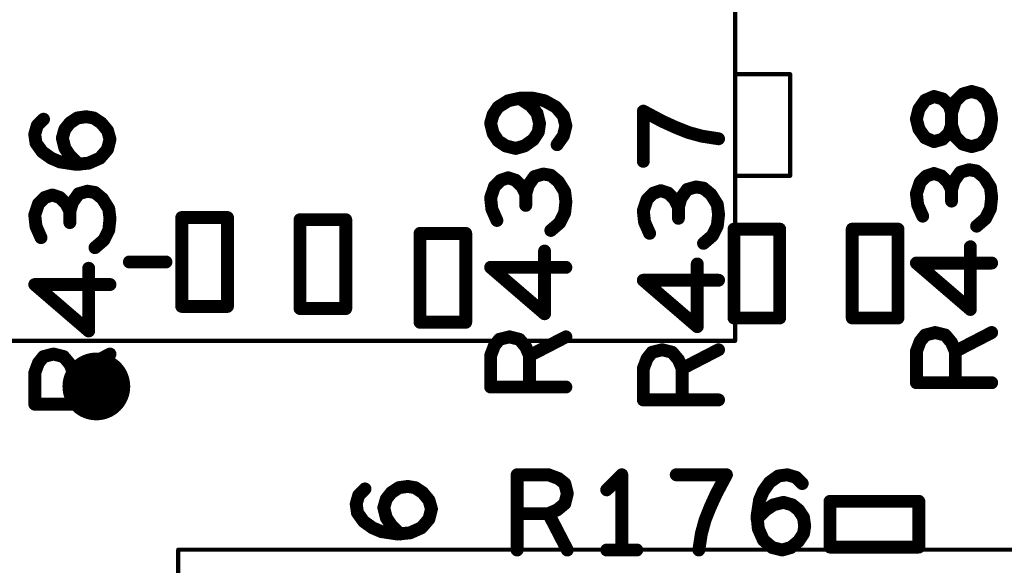
# Model space of a CAD drawing. Extents: x -0.53 to 6.58, y -1.72 to 7.2.
# Drawn here: x 0.24 to 0.7, y 1.05 to 1.3 of the extents above; entities that cross this region are included whole.
import ezdxf

# ---------------------------------------------------------------- set-up
doc = ezdxf.new("R2010")
doc.units = 0
doc.layers.get('0').update_dxf_attribs({"linetype": 'CONTINUOUS'})
doc.layers.add('ASPR', color=6, linetype='CONTINUOUS')
doc.layers.add('ASSE', color=7, linetype='CONTINUOUS')

# ---------------------------------------------------------------- blocks, each defined once
blk = doc.blocks.new('ROUND_253')
at = {"const_width": 0.000984}
blk.add_lwpolyline([(-0.00049, 0, 1), (0.00049, 0, 1)], format="xyb", close=True, dxfattribs=at)
blk = doc.blocks.new('ROUND_1')
at = {"const_width": 0.003}
blk.add_lwpolyline([(-0.0015, 0, 1), (0.0015, 0, 1)], format="xyb", close=True, dxfattribs=at)

msp = doc.modelspace()

# ---------------------------------------------------------------- linework, layer by layer
at = {"layer": 'ASPR'}
for points, const_width in [([(0.57321, 1.56766), (0.57321, 1.15034)], 0.00197), ([(0.5988, 1.27435), (0.57321, 1.27435)], 0.00197), ([(0.5988, 1.22711), (0.5988, 1.27435)], 0.00197), ([(0.57321, 1.22711), (0.5988, 1.22711)], 0.00197), ([(0.57321, 1.15034), (0.17951, 1.15034)], 0.00197), ([(0.47183, 1.053), (0.47183, 1.088)], 0.006), ([(0.47183, 1.088), (0.48642, 1.088)], 0.006), ([(0.48642, 1.088), (0.49108, 1.08625)], 0.006), ([(0.5205, 1.088), (0.5135, 1.081)], 0.006), ([(0.5205, 1.053), (0.5205, 1.088)], 0.006), ([(0.56917, 1.088), (0.54583, 1.088)], 0.006), ([(0.5645, 1.07925), (0.56917, 1.088)], 0.006), ([(0.58925, 1.0845), (0.59333, 1.08742)], 0.006), ([(0.59333, 1.08742), (0.59742, 1.088)], 0.006), ([(0.59742, 1.088), (0.6015, 1.08683)], 0.006), ([(0.6015, 1.08683), (0.60442, 1.08392)], 0.006), ([(0.41683, 1.082), (0.42092, 1.08258)], 0.006), ([(0.42092, 1.08258), (0.42442, 1.082)], 0.006), ([(0.49108, 1.08625), (0.494, 1.08392)], 0.006), ([(0.494, 1.08392), (0.49517, 1.07925)], 0.006), ([(0.58633, 1.08042), (0.58925, 1.0845)], 0.006), ([(0.397, 1.07442), (0.39817, 1.0785)], 0.006), ([(0.39817, 1.0785), (0.40108, 1.08142)], 0.006), ([(0.411, 1.07675), (0.41333, 1.07967)], 0.006), ([(0.41333, 1.07967), (0.41683, 1.082)], 0.006), ([(0.42442, 1.082), (0.42792, 1.07967)], 0.006), ([(0.42792, 1.07967), (0.43083, 1.07617)], 0.006), ([(0.49517, 1.07925), (0.494, 1.07458)], 0.006), ([(0.56158, 1.07283), (0.5645, 1.07925)], 0.006), ([(0.58458, 1.07633), (0.58633, 1.08042)], 0.006), ([(0.39758, 1.07033), (0.397, 1.07442)], 0.006), ([(0.40983, 1.07267), (0.411, 1.07675)], 0.006), ([(0.43083, 1.07617), (0.432, 1.07208)], 0.006), ([(0.494, 1.07458), (0.4905, 1.07167)], 0.006), ([(0.58342, 1.06875), (0.58458, 1.07633)], 0.006), ([(0.5875, 1.07167), (0.591, 1.074)], 0.006), ([(0.591, 1.074), (0.59567, 1.07517)], 0.006), ([(0.59567, 1.07517), (0.59975, 1.074)], 0.006), ([(0.59975, 1.074), (0.60267, 1.07167)], 0.006), ([(0.65867, 1.07563), (0.61733, 1.07563)], 0.006), ([(0.61733, 1.07563), (0.61733, 1.05437)], 0.006), ([(0.65867, 1.05437), (0.65867, 1.07563)], 0.006), ([(0.4005, 1.06625), (0.39758, 1.07033)], 0.006), ([(0.411, 1.068), (0.40983, 1.07267)], 0.006), ([(0.432, 1.07208), (0.43083, 1.06742)], 0.006), ([(0.48642, 1.06992), (0.47183, 1.06992)], 0.006), ([(0.4905, 1.07167), (0.48642, 1.06992)], 0.006), ([(0.48642, 1.06992), (0.49517, 1.053)], 0.006), ([(0.55925, 1.067), (0.56158, 1.07283)], 0.006), ([(0.58342, 1.06758), (0.5875, 1.07167)], 0.006), ([(0.584, 1.06292), (0.58342, 1.06875)], 0.006), ([(0.60267, 1.07167), (0.605, 1.06817)], 0.006), ([(0.40458, 1.06333), (0.4005, 1.06625)], 0.006), ([(0.41333, 1.0645), (0.411, 1.068)], 0.006), ([(0.41742, 1.06042), (0.41333, 1.0645)], 0.006), ([(0.43083, 1.06742), (0.42733, 1.06333)], 0.006), ([(0.5575, 1.06058), (0.55925, 1.067)], 0.006), ([(0.605, 1.06817), (0.60558, 1.06408)], 0.006), ([(0.60558, 1.06408), (0.605, 1.06058)], 0.006), ([(0.40867, 1.06158), (0.40458, 1.06333)], 0.006), ([(0.41625, 1.06042), (0.40867, 1.06158)], 0.006), ([(0.42208, 1.061), (0.41625, 1.06042)], 0.006), ([(0.42733, 1.06333), (0.42208, 1.061)], 0.006), ([(0.55633, 1.053), (0.5575, 1.06058)], 0.006), ([(0.58633, 1.05767), (0.584, 1.06292)], 0.006), ([(0.605, 1.06058), (0.60267, 1.05708)], 0.006), ([(0.59042, 1.05417), (0.58633, 1.05767)], 0.006), ([(0.60267, 1.05708), (0.59917, 1.05417)], 0.006), ([(0.5135, 1.053), (0.5275, 1.053)], 0.006), ([(0.59508, 1.053), (0.59042, 1.05417)], 0.006), ([(0.59917, 1.05417), (0.59508, 1.053)], 0.006), ([(0.61733, 1.05437), (0.65867, 1.05437)], 0.006)]:
    msp.add_lwpolyline(points, dxfattribs=dict(at, const_width=const_width))
at = {"layer": 'ASPR', "const_width": 0.01575}
msp.add_lwpolyline([(0.26828, 1.1291, 1), (0.28404, 1.1291, 1)], format="xyb", close=True, dxfattribs=at)
at = {"layer": 'ASSE'}
for points, const_width in [([(0.68318, 1.26633), (0.6791, 1.26517)], 0.006), ([(0.68727, 1.26517), (0.68318, 1.26633)], 0.006), ([(0.46768, 1.262), (0.46301, 1.25908)], 0.006), ([(0.47293, 1.26317), (0.46768, 1.262)], 0.006), ([(0.47935, 1.26317), (0.47293, 1.26317)], 0.006), ([(0.47818, 1.25967), (0.47293, 1.26317)], 0.006), ([(0.4846, 1.262), (0.47935, 1.26317)], 0.006), ([(0.48985, 1.25908), (0.4846, 1.262)], 0.006), ([(0.65868, 1.25817), (0.6616, 1.26225)], 0.006), ([(0.6616, 1.26225), (0.66568, 1.264)], 0.006), ([(0.66568, 1.264), (0.66977, 1.26283)], 0.006), ([(0.66977, 1.26283), (0.67268, 1.25992)], 0.006), ([(0.6756, 1.26167), (0.67385, 1.25642)], 0.006), ([(0.6791, 1.26517), (0.6756, 1.26167)], 0.006), ([(0.69018, 1.26225), (0.68727, 1.26517)], 0.006), ([(0.69193, 1.25758), (0.69018, 1.26225)], 0.006), ([(0.46301, 1.25908), (0.46068, 1.25558)], 0.006), ([(0.4811, 1.25617), (0.47818, 1.25967)], 0.006), ([(0.48226, 1.2515), (0.4811, 1.25617)], 0.006), ([(0.49335, 1.255), (0.48985, 1.25908)], 0.006), ([(0.53926, 1.2525), (0.53051, 1.25717)], 0.006), ([(0.53051, 1.25717), (0.53051, 1.23383)], 0.006), ([(0.65751, 1.2535), (0.65868, 1.25817)], 0.006), ([(0.67268, 1.25992), (0.67385, 1.25642)], 0.006), ([(0.67385, 1.25642), (0.67385, 1.25058)], 0.006), ([(0.67385, 1.25642), (0.67385, 1.25058)], 0.006), ([(0.69251, 1.2535), (0.69193, 1.25758)], 0.006), ([(0.24868, 1.2505), (0.2516, 1.25342)], 0.006), ([(0.26151, 1.24875), (0.26385, 1.25167)], 0.006), ([(0.26385, 1.25167), (0.26735, 1.254)], 0.006), ([(0.26735, 1.254), (0.27143, 1.25458)], 0.006), ([(0.27143, 1.25458), (0.27493, 1.254)], 0.006), ([(0.27493, 1.254), (0.27843, 1.25167)], 0.006), ([(0.27843, 1.25167), (0.28135, 1.24817)], 0.006), ([(0.46068, 1.25558), (0.45951, 1.2515)], 0.006), ([(0.49451, 1.25033), (0.49335, 1.255)], 0.006), ([(0.54568, 1.24958), (0.53926, 1.2525)], 0.006), ([(0.65868, 1.24883), (0.65751, 1.2535)], 0.006), ([(0.69193, 1.24942), (0.69251, 1.2535)], 0.006), ([(0.24751, 1.24642), (0.24868, 1.2505)], 0.006), ([(0.26035, 1.24467), (0.26151, 1.24875)], 0.006), ([(0.28135, 1.24817), (0.28251, 1.24408)], 0.006), ([(0.45951, 1.2515), (0.46068, 1.24683)], 0.006), ([(0.47935, 1.24392), (0.48168, 1.24742)], 0.006), ([(0.48168, 1.24742), (0.48226, 1.2515)], 0.006), ([(0.49335, 1.24567), (0.49451, 1.25033)], 0.006), ([(0.55151, 1.24725), (0.54568, 1.24958)], 0.006), ([(0.55793, 1.2455), (0.55151, 1.24725)], 0.006), ([(0.6616, 1.24475), (0.65868, 1.24883)], 0.006), ([(0.67268, 1.24708), (0.66977, 1.24417)], 0.006), ([(0.67385, 1.25058), (0.67268, 1.24708)], 0.006), ([(0.67385, 1.25058), (0.6756, 1.24533)], 0.006), ([(0.69018, 1.24475), (0.69193, 1.24942)], 0.006), ([(0.2481, 1.24233), (0.24751, 1.24642)], 0.006), ([(0.26151, 1.24), (0.26035, 1.24467)], 0.006), ([(0.28251, 1.24408), (0.28135, 1.23942)], 0.006), ([(0.46068, 1.24683), (0.46301, 1.24333)], 0.006), ([(0.46301, 1.24333), (0.46651, 1.241)], 0.006), ([(0.47526, 1.241), (0.47935, 1.24392)], 0.006), ([(0.49043, 1.24158), (0.49335, 1.24567)], 0.006), ([(0.56551, 1.24433), (0.55793, 1.2455)], 0.006), ([(0.66568, 1.243), (0.6616, 1.24475)], 0.006), ([(0.66977, 1.24417), (0.66568, 1.243)], 0.006), ([(0.6756, 1.24533), (0.6791, 1.24183)], 0.006), ([(0.68727, 1.24183), (0.69018, 1.24475)], 0.006), ([(0.25101, 1.23825), (0.2481, 1.24233)], 0.006), ([(0.2551, 1.23533), (0.25101, 1.23825)], 0.006), ([(0.26385, 1.2365), (0.26151, 1.24)], 0.006), ([(0.28135, 1.23942), (0.27785, 1.23533)], 0.006), ([(0.46651, 1.241), (0.47118, 1.23983)], 0.006), ([(0.47118, 1.23983), (0.47526, 1.241)], 0.006), ([(0.6791, 1.24183), (0.68318, 1.24067)], 0.006), ([(0.68318, 1.24067), (0.68727, 1.24183)], 0.006), ([(0.25918, 1.23358), (0.2551, 1.23533)], 0.006), ([(0.26676, 1.23242), (0.25918, 1.23358)], 0.006), ([(0.26793, 1.23242), (0.26385, 1.2365)], 0.006), ([(0.27785, 1.23533), (0.2726, 1.233)], 0.006), ([(0.2726, 1.233), (0.26676, 1.23242)], 0.006), ([(0.67793, 1.22875), (0.67502, 1.22467)], 0.006), ([(0.68201, 1.22992), (0.67793, 1.22875)], 0.006), ([(0.68551, 1.22933), (0.68201, 1.22992)], 0.006), ([(0.68902, 1.22642), (0.68551, 1.22933)], 0.006), ([(0.46418, 1.225), (0.46126, 1.22208)], 0.006), ([(0.46768, 1.22617), (0.46418, 1.225)], 0.006), ([(0.47118, 1.225), (0.46768, 1.22617)], 0.006), ([(0.4741, 1.22208), (0.47118, 1.225)], 0.006), ([(0.47993, 1.22675), (0.47702, 1.22267)], 0.006), ([(0.48401, 1.22792), (0.47993, 1.22675)], 0.006), ([(0.48751, 1.22733), (0.48401, 1.22792)], 0.006), ([(0.49101, 1.22442), (0.48751, 1.22733)], 0.006), ([(0.49393, 1.21975), (0.49101, 1.22442)], 0.006), ([(0.66218, 1.227), (0.65926, 1.22408)], 0.006), ([(0.66568, 1.22817), (0.66218, 1.227)], 0.006), ([(0.66918, 1.227), (0.66568, 1.22817)], 0.006), ([(0.6721, 1.22408), (0.66918, 1.227)], 0.006), ([(0.67502, 1.22467), (0.67385, 1.22058)], 0.006), ([(0.69193, 1.22175), (0.68902, 1.22642)], 0.006), ([(0.27201, 1.21992), (0.26793, 1.21875)], 0.006), ([(0.27551, 1.21933), (0.27201, 1.21992)], 0.006), ([(0.46126, 1.22208), (0.45951, 1.21683)], 0.006), ([(0.47585, 1.21858), (0.4741, 1.22208)], 0.006), ([(0.47702, 1.22267), (0.47585, 1.21858)], 0.006), ([(0.49451, 1.21508), (0.49393, 1.21975)], 0.006), ([(0.53868, 1.22017), (0.53518, 1.219)], 0.006), ([(0.54218, 1.219), (0.53868, 1.22017)], 0.006), ([(0.55093, 1.22075), (0.54802, 1.21667)], 0.006), ([(0.55501, 1.22192), (0.55093, 1.22075)], 0.006), ([(0.55851, 1.22133), (0.55501, 1.22192)], 0.006), ([(0.56202, 1.21842), (0.55851, 1.22133)], 0.006), ([(0.65926, 1.22408), (0.65751, 1.21883)], 0.006), ([(0.67385, 1.22058), (0.6721, 1.22408)], 0.006), ([(0.67385, 1.22058), (0.67385, 1.21533)], 0.006), ([(0.69251, 1.21708), (0.69193, 1.22175)], 0.006), ([(0.25218, 1.217), (0.24926, 1.21408)], 0.006), ([(0.25568, 1.21817), (0.25218, 1.217)], 0.006), ([(0.25918, 1.217), (0.25568, 1.21817)], 0.006), ([(0.2621, 1.21408), (0.25918, 1.217)], 0.006), ([(0.26793, 1.21875), (0.26502, 1.21467)], 0.006), ([(0.27902, 1.21642), (0.27551, 1.21933)], 0.006), ([(0.28193, 1.21175), (0.27902, 1.21642)], 0.006), ([(0.45951, 1.21683), (0.4601, 1.21158)], 0.006), ([(0.47585, 1.21858), (0.47585, 1.21333)], 0.006), ([(0.49393, 1.20983), (0.49451, 1.21508)], 0.006), ([(0.53226, 1.21608), (0.53051, 1.21083)], 0.006), ([(0.53518, 1.219), (0.53226, 1.21608)], 0.006), ([(0.5451, 1.21608), (0.54218, 1.219)], 0.006), ([(0.54685, 1.21258), (0.5451, 1.21608)], 0.006), ([(0.54802, 1.21667), (0.54685, 1.21258)], 0.006), ([(0.56493, 1.21375), (0.56202, 1.21842)], 0.006), ([(0.65751, 1.21883), (0.6581, 1.21358)], 0.006), ([(0.69193, 1.21183), (0.69251, 1.21708)], 0.006), ([(0.24926, 1.21408), (0.24751, 1.20883)], 0.006), ([(0.26385, 1.21058), (0.2621, 1.21408)], 0.006), ([(0.26502, 1.21467), (0.26385, 1.21058)], 0.006), ([(0.26385, 1.21058), (0.26385, 1.20533)], 0.006), ([(0.28251, 1.20708), (0.28193, 1.21175)], 0.006), ([(0.4601, 1.21158), (0.46243, 1.20633)], 0.006), ([(0.53051, 1.21083), (0.5311, 1.20558)], 0.006), ([(0.54685, 1.21258), (0.54685, 1.20733)], 0.006), ([(0.56551, 1.20908), (0.56493, 1.21375)], 0.006), ([(0.6581, 1.21358), (0.66043, 1.20833)], 0.006), ([(0.6896, 1.20717), (0.69193, 1.21183)], 0.006), ([(0.24751, 1.20883), (0.2481, 1.20358)], 0.006), ([(0.28193, 1.20183), (0.28251, 1.20708)], 0.006), ([(0.31588, 1.20767), (0.31588, 1.16633)], 0.006), ([(0.33714, 1.20767), (0.31588, 1.20767)], 0.006), ([(0.33714, 1.16633), (0.33714, 1.20767)], 0.006), ([(0.37088, 1.20667), (0.37088, 1.16533)], 0.006), ([(0.39214, 1.20667), (0.37088, 1.20667)], 0.006), ([(0.39214, 1.16533), (0.39214, 1.20667)], 0.006), ([(0.4916, 1.20517), (0.49393, 1.20983)], 0.006), ([(0.56493, 1.20383), (0.56551, 1.20908)], 0.006), ([(0.68551, 1.20367), (0.6896, 1.20717)], 0.006), ([(0.2481, 1.20358), (0.25043, 1.19833)], 0.006), ([(0.2796, 1.19717), (0.28193, 1.20183)], 0.006), ([(0.48751, 1.20167), (0.4916, 1.20517)], 0.006), ([(0.5311, 1.20558), (0.53343, 1.20033)], 0.006), ([(0.5626, 1.19917), (0.56493, 1.20383)], 0.006), ([(0.57268, 1.20229), (0.57268, 1.16096)], 0.006), ([(0.59394, 1.20229), (0.57268, 1.20229)], 0.006), ([(0.59394, 1.16096), (0.59394, 1.20229)], 0.006), ([(0.64894, 1.20229), (0.62768, 1.20229)], 0.006), ([(0.62768, 1.20229), (0.62768, 1.16096)], 0.006), ([(0.64894, 1.16096), (0.64894, 1.20229)], 0.006), ([(0.27551, 1.19367), (0.2796, 1.19717)], 0.006), ([(0.44794, 1.20029), (0.42668, 1.20029)], 0.006), ([(0.42668, 1.20029), (0.42668, 1.15896)], 0.006), ([(0.44794, 1.15896), (0.44794, 1.20029)], 0.006), ([(0.55851, 1.19567), (0.5626, 1.19917)], 0.006), ([(0.4846, 1.16292), (0.4846, 1.19208)], 0.006), ([(0.6826, 1.16492), (0.6826, 1.19408)], 0.006), ([(0.2726, 1.15492), (0.2726, 1.18408)], 0.006), ([(0.30851, 1.187), (0.29151, 1.187)], 0.006), ([(0.49451, 1.1845), (0.45951, 1.1845)], 0.006), ([(0.45951, 1.1845), (0.4846, 1.16292)], 0.006), ([(0.5556, 1.15692), (0.5556, 1.18608)], 0.006), ([(0.69251, 1.1865), (0.65751, 1.1865)], 0.006), ([(0.65751, 1.1865), (0.6826, 1.16492)], 0.006), ([(0.56551, 1.1785), (0.53051, 1.1785)], 0.006), ([(0.53051, 1.1785), (0.5556, 1.15692)], 0.006), ([(0.28251, 1.1765), (0.24751, 1.1765)], 0.006), ([(0.24751, 1.1765), (0.2726, 1.15492)], 0.006), ([(0.31588, 1.16633), (0.33714, 1.16633)], 0.006), ([(0.37088, 1.16533), (0.39214, 1.16533)], 0.006), ([(0.57268, 1.16096), (0.59394, 1.16096)], 0.006), ([(0.62768, 1.16096), (0.64894, 1.16096)], 0.006), ([(0.42668, 1.15896), (0.44794, 1.15896)], 0.006), ([(0.46126, 1.14808), (0.4636, 1.151)], 0.006), ([(0.4636, 1.151), (0.46826, 1.15217)], 0.006), ([(0.46826, 1.15217), (0.47293, 1.151)], 0.006), ([(0.47293, 1.151), (0.47585, 1.1475)], 0.006), ([(0.4776, 1.14342), (0.49451, 1.15217)], 0.006), ([(0.65926, 1.15008), (0.6616, 1.153)], 0.006), ([(0.6616, 1.153), (0.66626, 1.15417)], 0.006), ([(0.66626, 1.15417), (0.67093, 1.153)], 0.006), ([(0.67093, 1.153), (0.67385, 1.1495)], 0.006), ([(0.6756, 1.14542), (0.69251, 1.15417)], 0.006), ([(0.45951, 1.14342), (0.46126, 1.14808)], 0.006), ([(0.47585, 1.1475), (0.4776, 1.14342)], 0.006), ([(0.65751, 1.14542), (0.65926, 1.15008)], 0.006), ([(0.67385, 1.1495), (0.6756, 1.14542)], 0.006), ([(0.24926, 1.14008), (0.2516, 1.143)], 0.006), ([(0.2516, 1.143), (0.25626, 1.14417)], 0.006), ([(0.25626, 1.14417), (0.26093, 1.143)], 0.006), ([(0.26093, 1.143), (0.26385, 1.1395)], 0.006), ([(0.2656, 1.13542), (0.28251, 1.14417)], 0.006), ([(0.45951, 1.12883), (0.45951, 1.14342)], 0.006), ([(0.4776, 1.14342), (0.4776, 1.12883)], 0.006), ([(0.53051, 1.13742), (0.53226, 1.14208)], 0.006), ([(0.53226, 1.14208), (0.5346, 1.145)], 0.006), ([(0.5346, 1.145), (0.53926, 1.14617)], 0.006), ([(0.53926, 1.14617), (0.54393, 1.145)], 0.006), ([(0.54393, 1.145), (0.54685, 1.1415)], 0.006), ([(0.5486, 1.13742), (0.56551, 1.14617)], 0.006), ([(0.65751, 1.13083), (0.65751, 1.14542)], 0.006), ([(0.6756, 1.14542), (0.6756, 1.13083)], 0.006), ([(0.24751, 1.13542), (0.24926, 1.14008)], 0.006), ([(0.26385, 1.1395), (0.2656, 1.13542)], 0.006), ([(0.53051, 1.12283), (0.53051, 1.13742)], 0.006), ([(0.54685, 1.1415), (0.5486, 1.13742)], 0.006), ([(0.5486, 1.13742), (0.5486, 1.12283)], 0.006), ([(0.24751, 1.12083), (0.24751, 1.13542)], 0.006), ([(0.2656, 1.13542), (0.2656, 1.12083)], 0.006), ([(0.49451, 1.12883), (0.45951, 1.12883)], 0.006), ([(0.69251, 1.13083), (0.65751, 1.13083)], 0.006), ([(0.28251, 1.12083), (0.24751, 1.12083)], 0.006), ([(0.56551, 1.12283), (0.53051, 1.12283)], 0.006), ([(0.31426, 1.05315), (0.71583, 1.05315)], 0.00197), ([(0.31426, 0.65158), (0.31426, 1.05315)], 0.00197)]:
    msp.add_lwpolyline(points, dxfattribs=dict(at, const_width=const_width))

# ---------------------------------------------------------------- block references
at = {"layer": 'ASPR'}
for name, p in [('ROUND_253', (0.57321, 1.27435)), ('ROUND_253', (0.5988, 1.27435)), ('ROUND_253', (0.5988, 1.27435)), ('ROUND_253', (0.57321, 1.22711)), ('ROUND_253', (0.5988, 1.22711)), ('ROUND_253', (0.5988, 1.22711)), ('ROUND_253', (0.57321, 1.15034)), ('ROUND_253', (0.57321, 1.15034)), ('ROUND_1', (0.47183, 1.088)), ('ROUND_1', (0.47183, 1.088)), ('ROUND_1', (0.48642, 1.088)), ('ROUND_1', (0.48642, 1.088)), ('ROUND_1', (0.5205, 1.088)), ('ROUND_1', (0.5205, 1.088)), ('ROUND_1', (0.54583, 1.088)), ('ROUND_1', (0.56917, 1.088)), ('ROUND_1', (0.56917, 1.088)), ('ROUND_1', (0.59333, 1.08742)), ('ROUND_1', (0.59333, 1.08742)), ('ROUND_1', (0.59742, 1.088)), ('ROUND_1', (0.59742, 1.088)), ('ROUND_1', (0.6015, 1.08683)), ('ROUND_1', (0.6015, 1.08683)), ('ROUND_1', (0.42092, 1.08258)), ('ROUND_1', (0.42092, 1.08258)), ('ROUND_1', (0.49108, 1.08625)), ('ROUND_1', (0.49108, 1.08625)), ('ROUND_1', (0.494, 1.08392)), ('ROUND_1', (0.494, 1.08392)), ('ROUND_1', (0.58925, 1.0845)), ('ROUND_1', (0.58925, 1.0845)), ('ROUND_1', (0.60442, 1.08392)), ('ROUND_1', (0.39817, 1.0785)), ('ROUND_1', (0.39817, 1.0785)), ('ROUND_1', (0.40108, 1.08142)), ('ROUND_1', (0.41333, 1.07967)), ('ROUND_1', (0.41333, 1.07967)), ('ROUND_1', (0.41683, 1.082)), ('ROUND_1', (0.41683, 1.082)), ('ROUND_1', (0.42442, 1.082)), ('ROUND_1', (0.42442, 1.082)), ('ROUND_1', (0.42792, 1.07967)), ('ROUND_1', (0.42792, 1.07967)), ('ROUND_1', (0.49517, 1.07925)), ('ROUND_1', (0.49517, 1.07925)), ('ROUND_1', (0.5135, 1.081)), ('ROUND_1', (0.5645, 1.07925)), ('ROUND_1', (0.5645, 1.07925)), ('ROUND_1', (0.58633, 1.08042)), ('ROUND_1', (0.58633, 1.08042)), ('ROUND_1', (0.397, 1.07442)), ('ROUND_1', (0.397, 1.07442)), ('ROUND_1', (0.411, 1.07675)), ('ROUND_1', (0.411, 1.07675)), ('ROUND_1', (0.43083, 1.07617)), ('ROUND_1', (0.43083, 1.07617)), ('ROUND_1', (0.494, 1.07458)), ('ROUND_1', (0.494, 1.07458)), ('ROUND_1', (0.58458, 1.07633)), ('ROUND_1', (0.58458, 1.07633)), ('ROUND_1', (0.591, 1.074)), ('ROUND_1', (0.591, 1.074)), ('ROUND_1', (0.59567, 1.07517)), ('ROUND_1', (0.59567, 1.07517)), ('ROUND_1', (0.59975, 1.074)), ('ROUND_1', (0.59975, 1.074)), ('ROUND_1', (0.61733, 1.07563)), ('ROUND_1', (0.61733, 1.07563)), ('ROUND_1', (0.65867, 1.07563)), ('ROUND_1', (0.65867, 1.07563)), ('ROUND_1', (0.39758, 1.07033)), ('ROUND_1', (0.39758, 1.07033)), ('ROUND_1', (0.40983, 1.07267)), ('ROUND_1', (0.40983, 1.07267)), ('ROUND_1', (0.432, 1.07208)), ('ROUND_1', (0.432, 1.07208)), ('ROUND_1', (0.47183, 1.06992)), ('ROUND_1', (0.48642, 1.06992)), ('ROUND_1', (0.48642, 1.06992)), ('ROUND_1', (0.48642, 1.06992)), ('ROUND_1', (0.4905, 1.07167)), ('ROUND_1', (0.4905, 1.07167)), ('ROUND_1', (0.56158, 1.07283)), ('ROUND_1', (0.56158, 1.07283)), ('ROUND_1', (0.58342, 1.06875)), ('ROUND_1', (0.58342, 1.06875)), ('ROUND_1', (0.5875, 1.07167)), ('ROUND_1', (0.5875, 1.07167)), ('ROUND_1', (0.60267, 1.07167)), ('ROUND_1', (0.60267, 1.07167)), ('ROUND_1', (0.4005, 1.06625)), ('ROUND_1', (0.4005, 1.06625)), ('ROUND_1', (0.411, 1.068)), ('ROUND_1', (0.411, 1.068)), ('ROUND_1', (0.41333, 1.0645)), ('ROUND_1', (0.41333, 1.0645)), ('ROUND_1', (0.43083, 1.06742)), ('ROUND_1', (0.43083, 1.06742)), ('ROUND_1', (0.55925, 1.067)), ('ROUND_1', (0.55925, 1.067)), ('ROUND_1', (0.58342, 1.06758)), ('ROUND_1', (0.605, 1.06817)), ('ROUND_1', (0.605, 1.06817)), ('ROUND_1', (0.60558, 1.06408)), ('ROUND_1', (0.60558, 1.06408)), ('ROUND_1', (0.40458, 1.06333)), ('ROUND_1', (0.40458, 1.06333)), ('ROUND_1', (0.40867, 1.06158)), ('ROUND_1', (0.40867, 1.06158)), ('ROUND_1', (0.41625, 1.06042)), ('ROUND_1', (0.41625, 1.06042)), ('ROUND_1', (0.41742, 1.06042)), ('ROUND_1', (0.42208, 1.061)), ('ROUND_1', (0.42208, 1.061)), ('ROUND_1', (0.42733, 1.06333)), ('ROUND_1', (0.42733, 1.06333)), ('ROUND_1', (0.5575, 1.06058)), ('ROUND_1', (0.5575, 1.06058)), ('ROUND_1', (0.584, 1.06292)), ('ROUND_1', (0.584, 1.06292)), ('ROUND_1', (0.605, 1.06058)), ('ROUND_1', (0.605, 1.06058)), ('ROUND_1', (0.58633, 1.05767)), ('ROUND_1', (0.58633, 1.05767)), ('ROUND_1', (0.60267, 1.05708)), ('ROUND_1', (0.60267, 1.05708)), ('ROUND_1', (0.47183, 1.053)), ('ROUND_1', (0.49517, 1.053)), ('ROUND_1', (0.5135, 1.053)), ('ROUND_1', (0.5205, 1.053)), ('ROUND_1', (0.5275, 1.053)), ('ROUND_1', (0.55633, 1.053)), ('ROUND_1', (0.59042, 1.05417)), ('ROUND_1', (0.59042, 1.05417)), ('ROUND_1', (0.59508, 1.053)), ('ROUND_1', (0.59508, 1.053)), ('ROUND_1', (0.59917, 1.05417)), ('ROUND_1', (0.59917, 1.05417)), ('ROUND_1', (0.61733, 1.05437)), ('ROUND_1', (0.61733, 1.05437)), ('ROUND_1', (0.65867, 1.05437)), ('ROUND_1', (0.65867, 1.05437))]:
    msp.add_blockref(name, p, dxfattribs=at)
at = {"layer": 'ASSE'}
for name, p in [('ROUND_1', (0.68318, 1.26633)), ('ROUND_1', (0.46768, 1.262)), ('ROUND_1', (0.47293, 1.26317)), ('ROUND_1', (0.47293, 1.26317)), ('ROUND_1', (0.47935, 1.26317)), ('ROUND_1', (0.4846, 1.262)), ('ROUND_1', (0.6616, 1.26225)), ('ROUND_1', (0.66568, 1.264)), ('ROUND_1', (0.66977, 1.26283)), ('ROUND_1', (0.6756, 1.26167)), ('ROUND_1', (0.6791, 1.26517)), ('ROUND_1', (0.68727, 1.26517)), ('ROUND_1', (0.69018, 1.26225)), ('ROUND_1', (0.46301, 1.25908)), ('ROUND_1', (0.47818, 1.25967)), ('ROUND_1', (0.4811, 1.25617)), ('ROUND_1', (0.48985, 1.25908)), ('ROUND_1', (0.53051, 1.25717)), ('ROUND_1', (0.65868, 1.25817)), ('ROUND_1', (0.67268, 1.25992)), ('ROUND_1', (0.67385, 1.25642)), ('ROUND_1', (0.67385, 1.25642)), ('ROUND_1', (0.69193, 1.25758)), ('ROUND_1', (0.2516, 1.25342)), ('ROUND_1', (0.26385, 1.25167)), ('ROUND_1', (0.26735, 1.254)), ('ROUND_1', (0.27143, 1.25458)), ('ROUND_1', (0.27493, 1.254)), ('ROUND_1', (0.27843, 1.25167)), ('ROUND_1', (0.46068, 1.25558)), ('ROUND_1', (0.49335, 1.255)), ('ROUND_1', (0.53926, 1.2525)), ('ROUND_1', (0.65751, 1.2535)), ('ROUND_1', (0.69251, 1.2535)), ('ROUND_1', (0.69251, 1.2535)), ('ROUND_1', (0.24868, 1.2505)), ('ROUND_1', (0.26151, 1.24875)), ('ROUND_1', (0.28135, 1.24817)), ('ROUND_1', (0.45951, 1.2515)), ('ROUND_1', (0.48168, 1.24742)), ('ROUND_1', (0.48226, 1.2515)), ('ROUND_1', (0.49451, 1.25033)), ('ROUND_1', (0.54568, 1.24958)), ('ROUND_1', (0.55151, 1.24725)), ('ROUND_1', (0.65868, 1.24883)), ('ROUND_1', (0.67268, 1.24708)), ('ROUND_1', (0.67385, 1.25058)), ('ROUND_1', (0.67385, 1.25058)), ('ROUND_1', (0.69193, 1.24942)), ('ROUND_1', (0.24751, 1.24642)), ('ROUND_1', (0.26035, 1.24467)), ('ROUND_1', (0.28251, 1.24408)), ('ROUND_1', (0.46068, 1.24683)), ('ROUND_1', (0.46301, 1.24333)), ('ROUND_1', (0.47935, 1.24392)), ('ROUND_1', (0.49335, 1.24567)), ('ROUND_1', (0.55793, 1.2455)), ('ROUND_1', (0.56551, 1.24433)), ('ROUND_1', (0.6616, 1.24475)), ('ROUND_1', (0.66568, 1.243)), ('ROUND_1', (0.66977, 1.24417)), ('ROUND_1', (0.6756, 1.24533)), ('ROUND_1', (0.69018, 1.24475)), ('ROUND_1', (0.2481, 1.24233)), ('ROUND_1', (0.25101, 1.23825)), ('ROUND_1', (0.26151, 1.24)), ('ROUND_1', (0.28135, 1.23942)), ('ROUND_1', (0.46651, 1.241)), ('ROUND_1', (0.47118, 1.23983)), ('ROUND_1', (0.47526, 1.241)), ('ROUND_1', (0.49043, 1.24158)), ('ROUND_1', (0.6791, 1.24183)), ('ROUND_1', (0.68318, 1.24067)), ('ROUND_1', (0.68727, 1.24183)), ('ROUND_1', (0.2551, 1.23533)), ('ROUND_1', (0.25918, 1.23358)), ('ROUND_1', (0.26385, 1.2365)), ('ROUND_1', (0.27785, 1.23533)), ('ROUND_1', (0.53051, 1.23383)), ('ROUND_1', (0.26676, 1.23242)), ('ROUND_1', (0.26793, 1.23242)), ('ROUND_1', (0.2726, 1.233)), ('ROUND_1', (0.67793, 1.22875)), ('ROUND_1', (0.68201, 1.22992)), ('ROUND_1', (0.68551, 1.22933)), ('ROUND_1', (0.46418, 1.225)), ('ROUND_1', (0.46768, 1.22617)), ('ROUND_1', (0.47118, 1.225)), ('ROUND_1', (0.47993, 1.22675)), ('ROUND_1', (0.48401, 1.22792)), ('ROUND_1', (0.48751, 1.22733)), ('ROUND_1', (0.49101, 1.22442)), ('ROUND_1', (0.66218, 1.227)), ('ROUND_1', (0.66568, 1.22817)), ('ROUND_1', (0.66918, 1.227)), ('ROUND_1', (0.67502, 1.22467)), ('ROUND_1', (0.68902, 1.22642)), ('ROUND_1', (0.27201, 1.21992)), ('ROUND_1', (0.46126, 1.22208)), ('ROUND_1', (0.4741, 1.22208)), ('ROUND_1', (0.47702, 1.22267)), ('ROUND_1', (0.49393, 1.21975)), ('ROUND_1', (0.53868, 1.22017)), ('ROUND_1', (0.55093, 1.22075)), ('ROUND_1', (0.55501, 1.22192)), ('ROUND_1', (0.55851, 1.22133)), ('ROUND_1', (0.65926, 1.22408)), ('ROUND_1', (0.6721, 1.22408)), ('ROUND_1', (0.67385, 1.22058)), ('ROUND_1', (0.67385, 1.22058)), ('ROUND_1', (0.69193, 1.22175)), ('ROUND_1', (0.25218, 1.217)), ('ROUND_1', (0.25568, 1.21817)), ('ROUND_1', (0.25918, 1.217)), ('ROUND_1', (0.26793, 1.21875)), ('ROUND_1', (0.27551, 1.21933)), ('ROUND_1', (0.27902, 1.21642)), ('ROUND_1', (0.45951, 1.21683)), ('ROUND_1', (0.47585, 1.21858)), ('ROUND_1', (0.47585, 1.21858)), ('ROUND_1', (0.49451, 1.21508)), ('ROUND_1', (0.53226, 1.21608)), ('ROUND_1', (0.53518, 1.219)), ('ROUND_1', (0.54218, 1.219)), ('ROUND_1', (0.5451, 1.21608)), ('ROUND_1', (0.54802, 1.21667)), ('ROUND_1', (0.56202, 1.21842)), ('ROUND_1', (0.65751, 1.21883)), ('ROUND_1', (0.67385, 1.21533)), ('ROUND_1', (0.69251, 1.21708)), ('ROUND_1', (0.24926, 1.21408)), ('ROUND_1', (0.2621, 1.21408)), ('ROUND_1', (0.26385, 1.21058)), ('ROUND_1', (0.26385, 1.21058)), ('ROUND_1', (0.26502, 1.21467)), ('ROUND_1', (0.28193, 1.21175)), ('ROUND_1', (0.4601, 1.21158)), ('ROUND_1', (0.47585, 1.21333)), ('ROUND_1', (0.53051, 1.21083)), ('ROUND_1', (0.54685, 1.21258)), ('ROUND_1', (0.54685, 1.21258)), ('ROUND_1', (0.56493, 1.21375)), ('ROUND_1', (0.6581, 1.21358)), ('ROUND_1', (0.69193, 1.21183)), ('ROUND_1', (0.24751, 1.20883)), ('ROUND_1', (0.28251, 1.20708)), ('ROUND_1', (0.31588, 1.20767)), ('ROUND_1', (0.31588, 1.20767)), ('ROUND_1', (0.33714, 1.20767)), ('ROUND_1', (0.37088, 1.20667)), ('ROUND_1', (0.37088, 1.20667)), ('ROUND_1', (0.39214, 1.20667)), ('ROUND_1', (0.46243, 1.20633)), ('ROUND_1', (0.49393, 1.20983)), ('ROUND_1', (0.54685, 1.20733)), ('ROUND_1', (0.56551, 1.20908)), ('ROUND_1', (0.66043, 1.20833)), ('ROUND_1', (0.6896, 1.20717)), ('ROUND_1', (0.2481, 1.20358)), ('ROUND_1', (0.26385, 1.20533)), ('ROUND_1', (0.28193, 1.20183)), ('ROUND_1', (0.48751, 1.20167)), ('ROUND_1', (0.4916, 1.20517)), ('ROUND_1', (0.5311, 1.20558)), ('ROUND_1', (0.56493, 1.20383)), ('ROUND_1', (0.57268, 1.20229)), ('ROUND_1', (0.57268, 1.20229)), ('ROUND_1', (0.59394, 1.20229)), ('ROUND_1', (0.62768, 1.20229)), ('ROUND_1', (0.64894, 1.20229)), ('ROUND_1', (0.68551, 1.20367)), ('ROUND_1', (0.25043, 1.19833)), ('ROUND_1', (0.2796, 1.19717)), ('ROUND_1', (0.42668, 1.20029)), ('ROUND_1', (0.44794, 1.20029)), ('ROUND_1', (0.53343, 1.20033)), ('ROUND_1', (0.5626, 1.19917)), ('ROUND_1', (0.27551, 1.19367)), ('ROUND_1', (0.4846, 1.19208)), ('ROUND_1', (0.55851, 1.19567)), ('ROUND_1', (0.6826, 1.19408)), ('ROUND_1', (0.2726, 1.18408)), ('ROUND_1', (0.29151, 1.187)), ('ROUND_1', (0.30851, 1.187)), ('ROUND_1', (0.45951, 1.1845)), ('ROUND_1', (0.49451, 1.1845)), ('ROUND_1', (0.5556, 1.18608)), ('ROUND_1', (0.65751, 1.1865)), ('ROUND_1', (0.69251, 1.1865)), ('ROUND_1', (0.53051, 1.1785)), ('ROUND_1', (0.56551, 1.1785)), ('ROUND_1', (0.24751, 1.1765)), ('ROUND_1', (0.28251, 1.1765)), ('ROUND_1', (0.31588, 1.16633)), ('ROUND_1', (0.33714, 1.16633)), ('ROUND_1', (0.37088, 1.16533)), ('ROUND_1', (0.39214, 1.16533)), ('ROUND_1', (0.6826, 1.16492)), ('ROUND_1', (0.4846, 1.16292)), ('ROUND_1', (0.57268, 1.16096)), ('ROUND_1', (0.59394, 1.16096)), ('ROUND_1', (0.62768, 1.16096)), ('ROUND_1', (0.64894, 1.16096)), ('ROUND_1', (0.64894, 1.16096)), ('ROUND_1', (0.42668, 1.15896)), ('ROUND_1', (0.44794, 1.15896)), ('ROUND_1', (0.44794, 1.15896)), ('ROUND_1', (0.5556, 1.15692)), ('ROUND_1', (0.2726, 1.15492)), ('ROUND_1', (0.4636, 1.151)), ('ROUND_1', (0.46826, 1.15217)), ('ROUND_1', (0.47293, 1.151)), ('ROUND_1', (0.49451, 1.15217)), ('ROUND_1', (0.6616, 1.153)), ('ROUND_1', (0.66626, 1.15417)), ('ROUND_1', (0.67093, 1.153)), ('ROUND_1', (0.69251, 1.15417)), ('ROUND_1', (0.46126, 1.14808)), ('ROUND_1', (0.47585, 1.1475)), ('ROUND_1', (0.65926, 1.15008)), ('ROUND_1', (0.67385, 1.1495)), ('ROUND_1', (0.2516, 1.143)), ('ROUND_1', (0.25626, 1.14417)), ('ROUND_1', (0.26093, 1.143)), ('ROUND_1', (0.28251, 1.14417)), ('ROUND_1', (0.45951, 1.14342)), ('ROUND_1', (0.4776, 1.14342)), ('ROUND_1', (0.4776, 1.14342)), ('ROUND_1', (0.53226, 1.14208)), ('ROUND_1', (0.5346, 1.145)), ('ROUND_1', (0.53926, 1.14617)), ('ROUND_1', (0.54393, 1.145)), ('ROUND_1', (0.56551, 1.14617)), ('ROUND_1', (0.65751, 1.14542)), ('ROUND_1', (0.6756, 1.14542)), ('ROUND_1', (0.6756, 1.14542)), ('ROUND_1', (0.24926, 1.14008)), ('ROUND_1', (0.26385, 1.1395)), ('ROUND_1', (0.53051, 1.13742)), ('ROUND_1', (0.54685, 1.1415)), ('ROUND_1', (0.5486, 1.13742)), ('ROUND_1', (0.5486, 1.13742)), ('ROUND_1', (0.24751, 1.13542)), ('ROUND_1', (0.2656, 1.13542)), ('ROUND_1', (0.2656, 1.13542)), ('ROUND_1', (0.45951, 1.12883)), ('ROUND_1', (0.4776, 1.12883)), ('ROUND_1', (0.49451, 1.12883)), ('ROUND_1', (0.65751, 1.13083)), ('ROUND_1', (0.6756, 1.13083)), ('ROUND_1', (0.69251, 1.13083)), ('ROUND_1', (0.24751, 1.12083)), ('ROUND_1', (0.2656, 1.12083)), ('ROUND_1', (0.28251, 1.12083)), ('ROUND_1', (0.53051, 1.12283)), ('ROUND_1', (0.5486, 1.12283)), ('ROUND_1', (0.56551, 1.12283)), ('ROUND_253', (0.31426, 1.05315)), ('ROUND_253', (0.31426, 1.05315))]:
    msp.add_blockref(name, p, dxfattribs=at)

doc.saveas('drawing.dxf')
